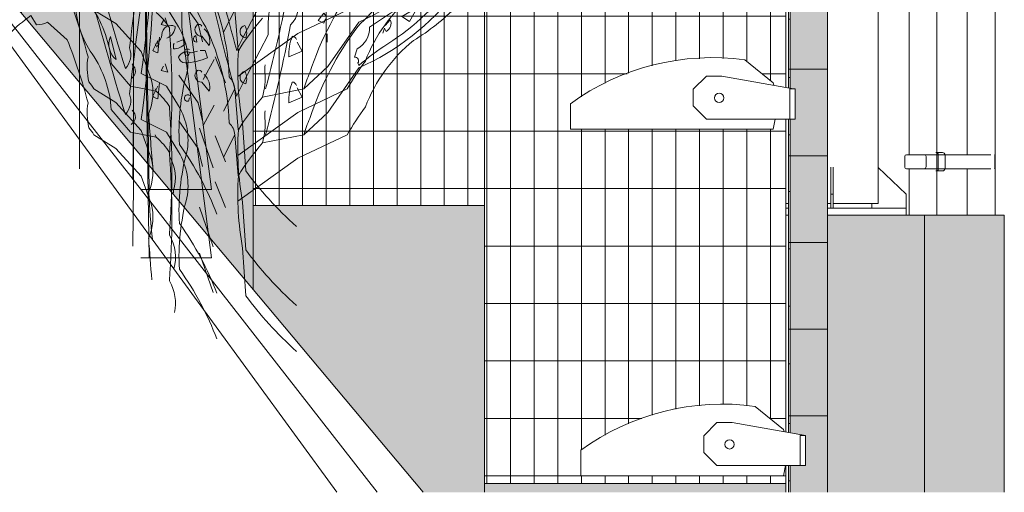
# Model space of a CAD drawing. Units: metres. Extents: x -436 to -102, y 612 to 631.
# Drawn here: x -112 to -109, y 614 to 615 of the extents above; entities that cross this region are included whole.
import ezdxf

# ---------------------------------------------------------------- set-up
doc = ezdxf.new("R2010")
doc.units = ezdxf.units.M
for name, color, linetype, lineweight in [('03_01 PROJECTION-BUILDINGS', 7, 'Continuous', 18), ('07_08 HATCH-WALLS', 7, 'Continuous', 18), ('30 COLUMNS', 7, 'Continuous', 18), ('C-TOPO', 7, 'Continuous', 18), ('E-LITE-EQPM', 7, 'Continuous', 18), ('G-IMPT', 7, 'Continuous', 18), ('S-FSTN', 7, 'Continuous', 18)]:
    doc.layers.add(name, color=color, linetype=linetype, lineweight=lineweight)

# ---------------------------------------------------------------- blocks, each defined once
blk = doc.blocks.new('AL_MEP_LigFxt_Ext_Light-Projector-A - RE-3000K-12W-23093127-ARC_ELEV_B2 N1')
at = {"layer": 'E-LITE-EQPM', "color": 8, "true_color": 0x808080}
for p, q in [((184.2387, 614.4602), (184.1778, 614.5099)), ((184.0946, 614.4748), (184.0664, 614.4465)), ((184.128, 614.4748), (184.0946, 614.4748)), ((184.286, 614.4469), (184.128, 614.4748)), ((184.24, 614.4551), (184.2387, 614.4602)), ((184.0664, 614.4465), (184.0664, 614.4103)), ((184.2747, 614.382), (184.2747, 614.4471)), ((184.2747, 614.4471), (184.286, 614.4471)), ((184.286, 614.4471), (184.286, 614.382)), ((184.286, 614.382), (184.286, 614.4469)), ((183.801, 614.4152), (183.801, 614.3602)), ((184.0664, 614.4103), (184.0946, 614.382)), ((184.0946, 614.382), (184.286, 614.382)), ((184.2387, 614.3602), (184.2433, 614.382)), ((184.286, 614.382), (184.2747, 614.382)), ((183.801, 614.3602), (184.2387, 614.3602))]:
    blk.add_line(p, q, dxfattribs=at)
for centre, radius, start, end in [((184.1073, 613.9935), 0.5212, 82.2212, 125.9925), ((184.1222, 614.4278), 0.01, 90, 270), ((184.1222, 614.4278), 0.01, 270, 90)]:
    blk.add_arc(centre, radius, start, end, dxfattribs=at)
blk = doc.blocks.new('12011-SUNRISE-MEP_rvt-2-ARC_ELEV_B2 N1')
at = {"color": 8, "lineweight": 18, "true_color": 0x808080}
for p in [(0, 0), (0.0224, -0.7479)]:
    blk.add_blockref('AL_MEP_LigFxt_Ext_Light-Projector-A - RE-3000K-12W-23093127-ARC_ELEV_B2 N1', p, dxfattribs=at)
blk = doc.blocks.new('12011-SUNRISE-STR-PARK_rvt-2-ARC_ELEV_B2 N1')
at = {"layer": '07_08 HATCH-WALLS', "lineweight": 5, "true_color": 0xfdf7e1}
for points in [[(184.5658, 613.5765), (184.5658, 614.175), (184.3558, 614.175), (184.3558, 613.5765), (184.4909, 613.5765)], [(184.7379, 613.5765), (184.7379, 614.175), (184.5658, 614.175), (184.5658, 613.5765)]]:
    blk.add_hatch(color=7, dxfattribs=at).paths.add_polyline_path(points, flags=0)
at = {"layer": '03_01 PROJECTION-BUILDINGS'}
for p, q in [((184.3558, 614.175), (184.5658, 614.175)), ((184.7379, 614.175), (184.5658, 614.175)), ((184.5658, 614.175), (184.5658, 613.5765)), ((184.7379, 613.5765), (184.7379, 614.175))]:
    blk.add_line(p, q, dxfattribs=at)
blk = doc.blocks.new('Railing - 2500 x 2400-19291469-ARC_ELEV_B2 N1')
at = {"layer": '03_01 PROJECTION-BUILDINGS'}
h = blk.add_hatch(dxfattribs=at)
h.set_pattern_fill('FP_43', color=256, style=0, pattern_type=2)
h.set_pattern_definition([(0, (184.885, 611.87), (0, 0.124), []), (90, (184.885, 611.87), (-0.051, 3e-18), [])])
h.paths.add_polyline_path([(184.2718, 614.6765), (184.2758, 614.6765), (184.2758, 614.8635), (184.2718, 614.8635)], flags=0)
at = {"layer": '03_01 PROJECTION-BUILDINGS', "true_color": 0xc0c0c0}
blk.add_hatch(color=9, dxfattribs=at).paths.add_polyline_path([(184.3558, 614.6765), (184.3558, 614.8635), (184.2758, 614.8635), (184.2758, 614.6765), (184.3187, 614.6765)], flags=0)
at = {"layer": '03_01 PROJECTION-BUILDINGS'}
for p, q in [((184.2718, 614.6765), (184.2718, 614.8635)), ((184.2758, 614.8635), (184.2718, 614.8635)), ((184.2758, 614.8635), (184.2758, 614.6765)), ((184.3558, 614.8635), (184.2758, 614.8635)), ((184.3558, 614.8635), (184.3558, 614.6765))]:
    blk.add_line(p, q, dxfattribs=at)
blk = doc.blocks.new('Railing - 2500 x 2400-V123-ARC_ELEV_B2 N1')
at = {"layer": '03_01 PROJECTION-BUILDINGS'}
h = blk.add_hatch(dxfattribs=at)
h.set_pattern_fill('FP_44', color=256, style=0, pattern_type=2)
h.set_pattern_definition([(0, (184.885, 611.496), (0, 0.124), []), (90, (184.885, 611.496), (-0.051, 3e-18), [])])
h.paths.add_polyline_path([(184.2758, 614.3025), (184.2758, 614.382), (184.2718, 614.382), (184.2719, 614.3025), (184.2747, 614.3025)], flags=0)
h.paths.add_polyline_path([(184.2758, 614.4487), (184.2758, 614.4895), (184.2718, 614.4895), (184.2719, 614.4494)], flags=0)
at = {"layer": '03_01 PROJECTION-BUILDINGS', "true_color": 0xc0c0c0}
blk.add_hatch(color=9, dxfattribs=at).paths.add_polyline_path([(184.2758, 614.3025), (184.3558, 614.3025), (184.3558, 614.4895), (184.2758, 614.4895), (184.2758, 614.4487), (184.286, 614.4469), (184.286, 614.382), (184.2758, 614.382)], flags=0)
at = {"layer": '03_01 PROJECTION-BUILDINGS'}
for p, q in [((184.2718, 614.4494), (184.2718, 614.4895)), ((184.2758, 614.4895), (184.2718, 614.4895)), ((184.2758, 614.4895), (184.2758, 614.4487)), ((184.3558, 614.4895), (184.2758, 614.4895)), ((184.3558, 614.4895), (184.3558, 614.3025)), ((184.2718, 614.3025), (184.2718, 614.382)), ((184.2758, 614.382), (184.2758, 614.3025))]:
    blk.add_line(p, q, dxfattribs=at)
blk = doc.blocks.new('Railing - 2500 x 2400-V124-ARC_ELEV_B2 N1')
at = {"layer": '03_01 PROJECTION-BUILDINGS'}
h = blk.add_hatch(dxfattribs=at)
h.set_pattern_fill('FP_45', color=256, style=0, pattern_type=2)
h.set_pattern_definition([(0, (184.885, 610.749), (0, 0.124), []), (90, (184.885, 610.749), (-0.051, 3e-18), [])])
h.paths.add_polyline_path([(184.2758, 613.5765), (184.2758, 613.6341), (184.2718, 613.6341), (184.2718, 613.5765)], flags=0)
h.paths.add_polyline_path([(184.2758, 613.7047), (184.2758, 613.7416), (184.2718, 613.7416), (184.2718, 613.7055)], flags=0)
at = {"layer": '03_01 PROJECTION-BUILDINGS', "true_color": 0xc0c0c0}
blk.add_hatch(color=9, dxfattribs=at).paths.add_polyline_path([(184.2937, 613.5765), (184.3558, 613.5765), (184.3558, 613.7416), (184.2758, 613.7416), (184.2758, 613.7047), (184.3084, 613.699), (184.3084, 613.6341), (184.2758, 613.6341), (184.2758, 613.5765)], flags=0)
at = {"layer": '03_01 PROJECTION-BUILDINGS'}
for p, q in [((184.2718, 613.7055), (184.2718, 613.7416)), ((184.2758, 613.7416), (184.2718, 613.7416)), ((184.2758, 613.7416), (184.2758, 613.7047)), ((184.3558, 613.7416), (184.2758, 613.7416)), ((184.3558, 613.7416), (184.3558, 613.5765)), ((184.2718, 613.5765), (184.2718, 613.6341)), ((184.2758, 613.6341), (184.2758, 613.5765))]:
    blk.add_line(p, q, dxfattribs=at)
blk = doc.blocks.new('Railing - Railing-18983217-ARC_ELEV_B2 N1')
for name, p in [('Railing - 2500 x 2400-19291469-ARC_ELEV_B2 N1', (0, -0.187)), ('Railing - 2500 x 2400-V123-ARC_ELEV_B2 N1', (0, 0)), ('Railing - 2500 x 2400-19291469-ARC_ELEV_B2 N1', (0, -0.5609)), ('Railing - 2500 x 2400-19291469-ARC_ELEV_B2 N1', (0, -0.7479)), ('Railing - 2500 x 2400-19291469-ARC_ELEV_B2 N1', (0, -0.9349)), ('Railing - 2500 x 2400-V124-ARC_ELEV_B2 N1', (0, 0))]:
    blk.add_blockref(name, p)
blk = doc.blocks.new('AL_Plant_Polyalthia Longifolia - PL21-E_dwg-V165-ARC_ELEV_B2 N1')
at = {"layer": 'G-IMPT', "color": 9, "true_color": 0xd7d7b0, "flags": 128}
for points in [[(182.8539, 615.2406), (182.8578, 614.7966), (182.8578, 614.3873), (182.8558, 614.2523)], [(182.8733, 614.23), (182.8911, 614.23), (182.8836, 614.7282), (182.8836, 615.2406)]]:
    blk.add_lwpolyline(points, dxfattribs=at)
blk = doc.blocks.new('AL_Plant_Polyalthia Longifolia - PL21-E_dwg-V166-ARC_ELEV_B2 N1')
at = {"layer": 'G-IMPT', "color": 9, "true_color": 0xd7d7b0, "flags": 128}
for points in [[(182.7071, 615.2406), (182.7412, 614.7966), (182.7412, 614.3991)], [(182.8733, 614.23), (183.0257, 614.23), (182.9616, 614.7282), (182.9616, 615.2406)]]:
    blk.add_lwpolyline(points, dxfattribs=at)
blk = doc.blocks.new('AL_Plant_Polyalthia Longifolia - Polyalthia Longifolia-V167-ARC_ELEV_B2 N1')
for name in ['AL_Plant_Polyalthia Longifolia - PL21-E_dwg-V166-ARC_ELEV_B2 N1', 'AL_Plant_Polyalthia Longifolia - PL21-E_dwg-V165-ARC_ELEV_B2 N1']:
    blk.add_blockref(name, (0, 0))
blk = doc.blocks.new('AL_Plant_Polyalthia Longifolia - PL21-E_dwg-V168-ARC_ELEV_B2 N1')
at = {"layer": 'G-IMPT', "color": 9, "true_color": 0xd7d7b0, "flags": 128}
for points in [[(182.8539, 615.093), (182.8578, 614.649), (182.8578, 614.2397), (182.8559, 614.1077)], [(182.8732, 614.0824), (182.8911, 614.0824), (182.8836, 614.5806), (182.8836, 615.093)]]:
    blk.add_lwpolyline(points, dxfattribs=at)
blk = doc.blocks.new('AL_Plant_Polyalthia Longifolia - PL21-E_dwg-V169-ARC_ELEV_B2 N1')
at = {"layer": 'G-IMPT', "color": 9, "true_color": 0xd7d7b0, "flags": 128}
for points in [[(182.7071, 615.093), (182.7412, 614.649), (182.7412, 614.2749)], [(182.8732, 614.0824), (183.0257, 614.0824), (182.9616, 614.5806), (182.9616, 615.093)]]:
    blk.add_lwpolyline(points, dxfattribs=at)
blk = doc.blocks.new('AL_Plant_Polyalthia Longifolia - Polyalthia Longifolia-V170-ARC_ELEV_B2 N1')
for name in ['AL_Plant_Polyalthia Longifolia - PL21-E_dwg-V169-ARC_ELEV_B2 N1', 'AL_Plant_Polyalthia Longifolia - PL21-E_dwg-V168-ARC_ELEV_B2 N1']:
    blk.add_blockref(name, (0, 0))
blk = doc.blocks.new('AL_Plant_Mussaenda Philippica - PL31-E_dwg-V181-ARC_ELEV_B2 N1')
at = {"layer": 'G-IMPT', "color": 9, "true_color": 0xd7d7b0}
for p, q in [((182.8993, 614.5304), (182.91, 614.5519)), ((182.9136, 614.5591), (182.91, 614.525)), ((183.005, 614.5609), (183.0212, 614.5412)), ((183.0947, 614.5591), (183.0803, 614.5304)), ((182.9764, 614.5196), (182.9782, 614.5268)), ((183.0317, 614.5107), (183.0078, 614.4673)), ((182.9043, 614.4471), (182.9064, 614.442)), ((183.0561, 614.2901), (183.0342, 614.3458)), ((183.0003, 614.1917), (183.0298, 614.1065)), ((183.0929, 614.2027), (183.1001, 614.0996))]:
    blk.add_line(p, q, dxfattribs=at)
at = {"layer": 'G-IMPT', "color": 9, "true_color": 0xd7d7b0, "flags": 128}
for points in [[(183.1485, 614.6631), (183.0947, 614.5591), (183.1001, 614.5573)], [(182.9262, 614.6003), (182.9315, 614.5824), (182.9172, 614.586), (182.9226, 614.5949)], [(183.3439, 614.5914), (183.2775, 614.4953), (183.2255, 614.4471), (183.1359, 614.4295)], [(183.1933, 614.5161), (183.222, 614.5286), (183.2112, 614.5483)], [(182.8096, 614.5017), (182.8512, 614.453), (182.9064, 614.442)], [(182.8742, 614.4802), (182.929, 614.453), (182.9548, 614.4107)], [(182.9557, 614.4771), (182.997, 614.4174), (183.0067, 614.3784)], [(182.8957, 614.2977), (182.8739, 614.3576), (182.8191, 614.4178), (182.7722, 614.4471)], [(183.0839, 614.3587), (183.0767, 614.4471), (183.0517, 614.3991)], [(183.3188, 614.4471), (183.2127, 614.3965), (183.0829, 614.3037)]]:
    blk.add_lwpolyline(points, dxfattribs=at)
at = {"layer": 'G-IMPT', "color": 9, "true_color": 0xd7d7b0}
for centre, radius, start, end in [((191.6419, 613.4988), 8.8538, 171.06042, 173.27399), ((180.1645, 614.8756), 2.7384, 351.6985, 359.8676), ((189.2309, 616.475), 6.6917, 194.73994, 197.24723), ((186.9551, 615.621), 4.0253, 192.3525, 195.72), ((183.1288, 615.0808), 0.5346, 293.7274, 322.6303), ((182.5315, 614.4525), 0.5331, 2.2033, 25.1648), ((179.6826, 615.3605), 3.5787, 345.2122, 349.1121), ((183.897, 614.2644), 0.6939, 143.1006, 161.7233), ((181.5012, 614.1777), 1.303, 15.0532, 21.3638), ((183.6766, 614.3857), 0.3407, 128.9891, 159.1267), ((182.5688, 614.4862), 0.2413, 3.6922, 34.2008), ((183.0042, 614.5747), 0.0139, 125.9678, 273.3399), ((182.9988, 614.5797), 0.00683, 23.1999, 113.1972), ((182.9859, 614.5501), 0.0364, 345.7362, 47.6623), ((183.101, 614.571), 0.0135, 101.5243, 242.2155), ((183.0676, 614.5686), 0.0344, 340.7443, 26.8838), ((183.2948, 614.5228), 0.1018, 158.0252, 183.7943), ((183.2003, 614.5515), 0.00935, 13.4666, 89.2138), ((182.8072, 614.5208), 0.0444, 317.727, 19.6531), ((182.9145, 614.5474), 0.0229, 228.1806, 258.6893), ((182.9743, 614.5263), 0.00701, 56.5242, 287.2156), ((182.8901, 614.4935), 0.1326, 170.2034, 193.6149), ((183.9953, 614.0455), 0.7867, 144.078, 149.3052), ((183.5544, 614.3481), 0.3435, 157.0591, 163.2443), ((182.6852, 614.3955), 0.1012, 30.6737, 41.2833), ((183.0326, 614.4419), 0.0443, 6.7465, 44.5796)]:
    blk.add_arc(centre, radius, start, end, dxfattribs=at)
for centre, major_axis, start_param, end_param in [((182.7968, 614.4854), (0.0649, 0), 5.749928, 6.759315), ((182.6007, 614.4698), (0.5413, 0), 6.133578, 6.332876), ((183.3116, 614.4886), (0.1707, 0), 3.018235, 3.204656), ((182.6554, 614.3681), (0.2913, 0), 0.283798, 0.5325), ((184.3144, 614.173), (1.2852, 0), 2.731047, 2.848505), ((175.8022, 614.2704), (7.1383, 0), 6.244372, 6.321999), ((182.4364, 614.3372), (0.5389, 0), 6.186563, 6.559502), ((185.7719, 614.3192), (2.6891, 0), 3.112262, 3.228379), ((184.8616, 614.1844), (1.9058, 0), 3.008213, 3.170417), ((182.4522, 614.2685), (0.4473, 0), 6.079845, 6.414268), ((194.9999, 614.4081), (12.1152, 0), 3.172104, 3.188877), ((181.0632, 613.8227), (2.008, 0), 0.183994, 0.339433), ((182.597, 614.0844), (0.3512, 0), 6.137739, 6.557226), ((184.7967, 614.4133), (1.8089, 0), 3.495756, 3.641809)]:
    blk.add_ellipse(centre, major_axis=major_axis, ratio=0.5, start_param=start_param, end_param=end_param, dxfattribs=at)
blk = doc.blocks.new('AL_Plant_Mussaenda Philippica - Mussaenda Philippica-V182-ARC_ELEV_B2 N1')
blk.add_blockref('AL_Plant_Mussaenda Philippica - PL31-E_dwg-V181-ARC_ELEV_B2 N1', (0, 0))
blk = doc.blocks.new('AL_Plant_Mussaenda Philippica - PL31-E_dwg-V194-ARC_ELEV_B2 N1')
at = {"layer": 'G-IMPT', "color": 9, "true_color": 0xd7d7b0}
for p, q in [((183.0561, 614.4605), (183.0342, 614.5162)), ((183.0003, 614.3621), (183.0298, 614.2769)), ((183.0929, 614.3731), (183.1001, 614.27))]:
    blk.add_line(p, q, dxfattribs=at)
at = {"layer": 'G-IMPT', "color": 9, "true_color": 0xd7d7b0, "flags": 128}
for points in [[(182.8742, 614.6506), (182.929, 614.6234), (182.9548, 614.581)], [(182.9557, 614.6475), (182.997, 614.5878), (183.0067, 614.5488)], [(182.8957, 614.4681), (182.8739, 614.528), (182.8191, 614.5882), (182.7722, 614.6175)], [(183.0839, 614.5291), (183.0767, 614.6175), (183.0517, 614.5695)], [(183.3188, 614.6175), (183.2127, 614.5669), (183.0829, 614.4741)]]:
    blk.add_lwpolyline(points, dxfattribs=at)
at = {"layer": 'G-IMPT', "color": 9, "true_color": 0xd7d7b0}
for centre, major_axis, start_param, end_param in [((182.6554, 614.5385), (0.2913, 0), 0.283798, 0.5325), ((184.3144, 614.3434), (1.2852, 0), 2.731047, 2.848505), ((175.8022, 614.4408), (7.1383, 0), 6.244372, 6.321999), ((182.4364, 614.5075), (0.5389, 0), 6.186563, 6.559502), ((185.7719, 614.4896), (2.6891, 0), 3.112262, 3.228379), ((184.8616, 614.3548), (1.9058, 0), 3.008213, 3.170417), ((182.4522, 614.4389), (0.4473, 0), 6.079845, 6.414268), ((194.9999, 614.5785), (12.1152, 0), 3.172104, 3.19231), ((181.0632, 613.9931), (2.008, 0), 0.183994, 0.339433), ((182.597, 614.2547), (0.3512, 0), 6.129481, 6.557226), ((184.7967, 614.5837), (1.8089, 0), 3.495756, 3.641809), ((181.3853, 614.2809), (1.5624, 0), 6.206241, 6.2152)]:
    blk.add_ellipse(centre, major_axis=major_axis, ratio=0.5, start_param=start_param, end_param=end_param, dxfattribs=at)
blk = doc.blocks.new('AL_Plant_Mussaenda Philippica - Mussaenda Philippica-V195-ARC_ELEV_B2 N1')
blk.add_blockref('AL_Plant_Mussaenda Philippica - PL31-E_dwg-V194-ARC_ELEV_B2 N1', (0, 0))
blk = doc.blocks.new('AL_Plant_Mussaenda Philippica - PL31-E_dwg-V199-ARC_ELEV_B2 N1')
at = {"layer": 'G-IMPT', "color": 9, "true_color": 0xd7d7b0}
for p, q in [((182.6483, 614.5857), (182.6357, 614.6054)), ((182.7146, 614.5534), (182.6716, 614.591)), ((183.412, 614.5964), (183.4013, 614.5839)), ((183.2758, 614.5659), (183.2758, 614.548)), ((182.8204, 614.5104), (182.8078, 614.5606)), ((182.9513, 614.548), (182.9638, 614.5534)), ((182.9925, 614.5624), (182.9943, 614.548)), ((182.9817, 614.5247), (182.9961, 614.5283)), ((183.3403, 614.5337), (183.3349, 614.5157)), ((183.3421, 614.5032), (183.3439, 614.4978)), ((182.9136, 614.4602), (182.91, 614.4261)), ((183.005, 614.462), (183.0212, 614.4422)), ((183.0947, 614.4602), (183.0803, 614.4315)), ((182.8993, 614.4315), (182.91, 614.453)), ((182.9764, 614.4207), (182.9782, 614.4279)), ((183.0317, 614.4118), (183.0078, 614.3684)), ((182.9043, 614.3482), (182.9064, 614.3431)), ((183.0561, 614.1912), (183.0342, 614.2469)), ((183.0929, 614.1038), (183.1001, 614.0007)), ((183.0003, 614.0928), (183.0298, 614.0076))]:
    blk.add_line(p, q, dxfattribs=at)
at = {"layer": 'G-IMPT', "color": 9, "true_color": 0xd7d7b0, "flags": 128}
for points in [[(183.274, 614.6036), (183.2686, 614.6108), (183.256, 614.5946), (183.2686, 614.5892), (183.2722, 614.5982)], [(183.4712, 614.6233), (183.4371, 614.6036), (183.4533, 614.5928), (183.4658, 614.6143)], [(183.3959, 614.5677), (183.3995, 614.5785), (183.4031, 614.5713)], [(182.9082, 614.548), (182.9118, 614.5444), (182.9082, 614.5373), (182.9046, 614.5444)], [(182.9441, 614.5337), (182.9441, 614.5444), (182.9459, 614.5444)], [(183.1485, 614.5641), (183.0947, 614.4602), (183.1001, 614.4584)], [(183.0015, 614.5301), (183.0122, 614.5301), (183.0176, 614.514)], [(182.9262, 614.5014), (182.9315, 614.4835), (182.9172, 614.4871), (182.9226, 614.496)], [(183.3439, 614.4924), (183.2775, 614.3964), (183.2255, 614.3482), (183.1359, 614.3306)], [(183.1933, 614.4171), (183.222, 614.4297), (183.2112, 614.4494)], [(182.8096, 614.4028), (182.8512, 614.3541), (182.9064, 614.3431)], [(182.8742, 614.3813), (182.929, 614.3541), (182.9548, 614.3117)], [(182.9557, 614.3782), (182.997, 614.3185), (183.0067, 614.2795)], [(182.8957, 614.1988), (182.8739, 614.2587), (182.8191, 614.3189), (182.7722, 614.3482)], [(183.0839, 614.2598), (183.0767, 614.3482), (183.0517, 614.3002)], [(183.3188, 614.3482), (183.2127, 614.2976), (183.0829, 614.2048)]]:
    blk.add_lwpolyline(points, dxfattribs=at)
at = {"layer": 'G-IMPT', "color": 9, "true_color": 0xd7d7b0}
for centre, radius, start, end in [((191.6419, 613.3999), 8.8538, 171.06042, 173.27399), ((180.1645, 614.7767), 2.7384, 351.6985, 359.8676), ((183.4059, 614.5781), 0.2578, 151.6821, 183.1007), ((189.2309, 616.3761), 6.6917, 194.73994, 197.24723), ((181.2486, 616.6768), 2.9615, 314.9842, 317.9041), ((183.1094, 615.0098), 0.5521, 302.565, 323.8774), ((183.2394, 614.726), 0.2684, 193.2277, 212.8749), ((186.9551, 615.5221), 4.0253, 192.3525, 195.72), ((183.1288, 614.9819), 0.5346, 293.7274, 322.6303), ((182.9249, 614.6348), 0.1924, 180.75, 215.5554), ((183.16, 614.6243), 0.0534, 313.7007, 26.8441), ((183.7559, 614.0438), 0.6625, 120.543, 125.9205), ((183.2006, 614.9792), 0.5013, 301.4536, 315.0552), ((182.8716, 614.2794), 0.4024, 125.8846, 134.5881), ((182.6497, 614.6329), 0.0472, 268.3195, 297.6697), ((183.395, 614.5884), 0.0188, 295.3475, 25.3448), ((182.9387, 614.5645), 0.0197, 62.9703, 181.0405), ((182.9205, 614.5826), 0.0272, 289.9551, 358.9695), ((182.5315, 614.3536), 0.5331, 2.2033, 25.1648), ((179.6826, 615.2616), 3.5787, 345.2122, 349.1121), ((183.897, 614.1655), 0.6939, 143.1006, 161.7233), ((183.3177, 614.5778), 0.0495, 297.1143, 2.9225), ((181.5012, 614.0787), 1.303, 15.0532, 21.3638), ((182.8471, 614.5437), 0.0427, 156.7708, 231.3017), ((182.902, 614.5639), 0.017, 291.6162, 1.0036), ((182.9437, 614.5693), 0.0356, 270.6564, 315.7408), ((182.9575, 614.5435), 0.0117, 4.4003, 57.5272), ((182.9944, 614.5553), 0.0073, 105.2552, 268.9948), ((183.7389, 614.0316), 0.6111, 122.9399, 130.2742), ((183.6766, 614.2868), 0.3407, 128.9891, 159.1267), ((182.9724, 614.508), 0.0192, 60.7089, 156.161), ((182.5688, 614.3873), 0.2413, 3.6922, 34.2008), ((182.9703, 614.5189), 0.0157, 191.58, 266.0482), ((182.9593, 614.6619), 0.159, 273.5563, 291.5014), ((183.3354, 614.5077), 0.00808, 326.3105, 93.1792), ((183.0042, 614.4758), 0.0139, 125.9678, 273.3399), ((182.9988, 614.4808), 0.00683, 23.1999, 113.1972), ((183.101, 614.4721), 0.0135, 101.5243, 242.2155), ((183.0676, 614.4697), 0.0344, 340.7443, 26.8838), ((182.9859, 614.4512), 0.0364, 345.7362, 47.6623), ((183.2948, 614.4239), 0.1018, 158.0252, 183.7943), ((183.2003, 614.4526), 0.00935, 13.4666, 89.2138), ((182.8901, 614.3946), 0.1326, 170.2034, 193.6149), ((182.8072, 614.4219), 0.0444, 317.727, 19.6531), ((182.9145, 614.4485), 0.0229, 228.1806, 258.6893), ((182.9743, 614.4274), 0.00701, 56.5242, 287.2156), ((183.9953, 613.9466), 0.7867, 144.078, 149.3052), ((183.5544, 614.2492), 0.3435, 157.0591, 163.2443), ((182.6852, 614.2966), 0.1012, 30.6737, 41.2833), ((183.0326, 614.343), 0.0443, 6.7465, 44.5796)]:
    blk.add_arc(centre, radius, start, end, dxfattribs=at)
for centre, major_axis, start_param, end_param in [((182.7968, 614.3865), (0.0649, 0), 5.749928, 6.759315), ((183.3116, 614.3897), (0.1707, 0), 3.018235, 3.204656), ((182.6007, 614.3709), (0.5413, 0), 6.133578, 6.332876), ((182.6554, 614.2692), (0.2913, 0), 0.283798, 0.5325), ((182.4364, 614.2382), (0.5389, 0), 6.186563, 6.559502), ((184.3144, 614.0741), (1.2852, 0), 2.731047, 2.848505), ((175.8022, 614.1715), (7.1383, 0), 6.244372, 6.321999), ((185.7719, 614.2203), (2.6891, 0), 3.112262, 3.228379), ((184.8616, 614.0855), (1.9058, 0), 3.008213, 3.170417), ((182.4522, 614.1696), (0.4473, 0), 6.079845, 6.414268), ((194.9999, 614.3092), (12.1152, 0), 3.172104, 3.186817), ((181.0632, 613.7238), (2.008, 0), 0.183994, 0.339433), ((182.597, 613.9854), (0.3512, 0), 6.165192, 6.557226), ((184.7967, 614.3144), (1.8089, 0), 3.495756, 3.641809)]:
    blk.add_ellipse(centre, major_axis=major_axis, ratio=0.5, start_param=start_param, end_param=end_param, dxfattribs=at)
blk = doc.blocks.new('AL_Plant_Mussaenda Philippica - Mussaenda Philippica-V200-ARC_ELEV_B2 N1')
blk.add_blockref('AL_Plant_Mussaenda Philippica - PL31-E_dwg-V199-ARC_ELEV_B2 N1', (0, 0))
blk = doc.blocks.new('Railing - Railing-22272292-ARC_ELEV_B2 N1')
at = {"layer": '03_01 PROJECTION-BUILDINGS', "true_color": 0xbebdba}
blk.add_hatch(color=9, dxfattribs=at).paths.add_polyline_path([(184.104, 613.5765), (184.2658, 613.5765), (184.2658, 613.5954), (183.6158, 613.5954), (183.6158, 613.5765), (184.0325, 613.5765)], flags=0)
at = {"layer": '03_01 PROJECTION-BUILDINGS'}
for p, q in [((183.6158, 613.5765), (183.6158, 613.5954)), ((183.6158, 613.5954), (184.2658, 613.5954)), ((184.2658, 613.5954), (184.2658, 613.5765))]:
    blk.add_line(p, q, dxfattribs=at)
blk = doc.blocks.new('Top Rail Type - Top Rail_Internal_-22272331-ARC_ELEV_B2 N1')
at = {"layer": '03_01 PROJECTION-BUILDINGS'}
h = blk.add_hatch(dxfattribs=at)
h.set_pattern_fill('FP_52', color=256, style=0, pattern_type=2)
h.set_pattern_definition([(0, (0.029, 612), (0, 0.124), []), (90, (0.029, 612), (-0.051, 3e-18), [])])
h.paths.add_polyline_path([(183.6158, 613.5954), (184.2658, 613.5954), (184.2656, 613.6341), (184.2611, 613.6122), (183.8234, 613.6122), (183.8234, 613.6672), (183.8911, 613.7089), (183.9644, 613.7398), (184.0416, 613.7592), (184.1208, 613.7667), (184.2002, 613.7619), (184.2611, 613.7122), (184.2624, 613.7071), (184.2658, 613.7065), (184.2658, 614.382), (184.2433, 614.382), (184.2387, 614.3602), (183.801, 614.3602), (183.801, 614.4152), (183.8687, 614.4569), (183.942, 614.4878), (184.0192, 614.5072), (184.104, 614.5143), (184.1778, 614.5099), (184.2387, 614.4602), (184.24, 614.4551), (184.2658, 614.4505), (184.2651, 615.0502), (184.2435, 615.0491), (184.2199, 615.0676), (184.196, 615.0818), (184.1854, 615.0628), (184.1648, 615.0341), (184.1303, 615.0209), (184.0984, 615.0245), (184.1523, 615.0802), (184.1511, 615.0889), (184.0849, 615.0848), (184.0428, 615.1091), (184.0399, 615.1307), (184.0984, 615.1244), (184.0996, 615.1246), (184.1163, 615.1419), (184.0849, 615.1753), (184.0807, 615.1862), (184.0428, 615.2081), (184.0399, 615.2296), (184.0658, 615.2265), (184.0615, 615.2611), (184.069, 615.2709), (184.088, 615.2603), (184.1207, 615.2273), (184.1279, 615.2285), (184.0849, 615.2742), (184.0662, 615.3224), (184.0615, 615.36), (184.0655, 615.3653), (184.0521, 615.3731), (184.0428, 615.37), (184.0039, 615.3744), (184.0712, 615.4446), (184.0697, 615.4549), (183.9881, 615.4491), (183.9344, 615.4802), (183.9307, 615.5072), (184.0009, 615.4988), (184.0342, 615.5046), (184.0381, 615.5087), (184.0002, 615.5489), (183.987, 615.5487), (183.9344, 615.5791), (183.9307, 615.6061), (183.9722, 615.6011), (183.9636, 615.6231), (183.9578, 615.6702), (183.9671, 615.6824), (183.9823, 615.674), (183.9636, 615.722), (183.9622, 615.7335), (183.9344, 615.7495), (183.9307, 615.7765), (183.9607, 615.7729), (183.9671, 615.7814), (183.9883, 615.7696), (184.0012, 615.7681), (184.0408, 615.7751), (184.0217, 615.7954), (183.6957, 615.7954), (183.7043, 615.7805), (183.7061, 615.7551), (183.7603, 615.7411), (183.752, 615.7084), (183.7318, 615.6861), (183.6894, 615.6802), (183.6865, 615.6708), (183.6919, 615.6599), (183.7603, 615.6421), (183.752, 615.6095), (183.7318, 615.5872), (183.6919, 615.5819), (183.6626, 615.5741), (183.6616, 615.5719), (183.6684, 615.548), (183.6756, 615.5044), (183.6568, 615.4622), (183.6254, 615.4372), (183.6237, 615.534), (183.6158, 615.54), (183.6158, 614.0601)], flags=0)
h.paths.add_polyline_path([(184.2658, 615.1064), (184.2651, 615.1221), (184.2622, 615.1126), (184.2651, 615.1076)], flags=0)
h.paths.add_polyline_path([(184.2658, 615.2053), (184.2651, 615.221), (184.2622, 615.2115), (184.2651, 615.2065)], flags=0)
h.paths.add_polyline_path([(184.2549, 615.2636), (184.2658, 615.2698), (184.2658, 615.3195), (184.2464, 615.3184), (184.2451, 615.271), (184.2475, 615.2691)], flags=0)
h.paths.add_polyline_path([(184.1645, 615.2819), (184.1648, 615.2871), (184.1658, 615.3048), (184.1645, 615.3033), (184.1492, 615.2974), (184.1645, 615.2819)], flags=0)
h.paths.add_polyline_path([(184.1253, 615.3216), (184.1523, 615.3495), (184.1511, 615.3582), (184.0936, 615.3536), (184.1233, 615.3235)], flags=0)
h.paths.add_polyline_path([(184.2658, 615.3757), (184.2651, 615.3914), (184.2622, 615.3819), (184.2644, 615.3782)], flags=0)
h.paths.add_polyline_path([(184.096, 615.3933), (184.1279, 615.3989), (184.1097, 615.4182), (184.0922, 615.3937)], flags=0)
h.paths.add_polyline_path([(184.2549, 615.4339), (184.2658, 615.4402), (184.2658, 615.5249), (184.2417, 615.5121), (184.2467, 615.5007), (184.2451, 615.4414), (184.2467, 615.4402)], flags=0)
h.paths.add_polyline_path([(184.2212, 615.5621), (184.2544, 615.5812), (184.2658, 615.5953), (184.2658, 615.6238), (184.2123, 615.5953), (184.2086, 615.5835), (184.2207, 615.5629)], flags=0)
h.paths.add_polyline_path([(184.1996, 615.6485), (184.2544, 615.6801), (184.2658, 615.6942), (184.2658, 615.7942), (184.2123, 615.7657), (184.2086, 615.7539), (184.2438, 615.6929), (184.2153, 615.676), (184.1877, 615.6745), (184.1873, 615.6578), (184.1892, 615.6563)], flags=0)
h.paths.add_polyline_path([(184.0583, 615.7), (184.0712, 615.7134), (184.0697, 615.7242), (184.0367, 615.7218), (184.046, 615.7124)], flags=0)
for p, q in [((183.6158, 614.1954), (183.6158, 615.54)), ((184.2658, 615.0502), (184.2658, 614.4505)), ((184.2658, 614.382), (184.2658, 613.7065)), ((184.2658, 613.6341), (184.2658, 613.5954))]:
    blk.add_line(p, q, dxfattribs=at)
blk = doc.blocks.new('Railing - Railing-22272444-ARC_ELEV_B2 N1')
at = {"layer": '03_01 PROJECTION-BUILDINGS', "true_color": 0xbebdba}
blk.add_hatch(color=9, dxfattribs=at).paths.add_polyline_path([(183.4831, 613.5765), (183.6158, 613.5765), (183.6158, 614.1954), (183.1158, 614.1954), (183.1158, 614.0145), (183.4672, 613.5954)], flags=0)
at = {"layer": '03_01 PROJECTION-BUILDINGS'}
for p, q in [((183.1158, 614.0145), (183.1158, 614.1954)), ((183.1158, 614.1954), (183.6158, 614.1954)), ((183.6158, 614.1954), (183.6158, 613.5765))]:
    blk.add_line(p, q, dxfattribs=at)
blk = doc.blocks.new('Top Rail Type - Top Rail_Internal_-22272447-ARC_ELEV_B2 N1')
at = {"layer": '03_01 PROJECTION-BUILDINGS'}
h = blk.add_hatch(dxfattribs=at)
h.set_pattern_fill('FP_53', color=256, style=0, pattern_type=2)
h.set_pattern_definition([(0, (-0.471, 612), (0, 0.124), []), (90, (-0.471, 612), (-0.051, 3e-18), [])])
h.paths.add_polyline_path([(183.1158, 614.1954), (183.6158, 614.1954), (183.6151, 615.5406), (183.5614, 615.4789), (183.5014, 615.4629), (183.4798, 615.4793), (183.5353, 615.523), (183.5582, 615.5562), (183.4798, 615.5587), (183.421, 615.5845), (183.3836, 615.6137), (183.3815, 615.629), (183.4077, 615.6364), (183.5431, 615.6364), (183.5256, 615.6561), (183.4801, 615.6574), (183.421, 615.6835), (183.3836, 615.7126), (183.3815, 615.7279), (183.4077, 615.7353), (183.4902, 615.7353), (183.488, 615.7424), (183.4801, 615.7489), (183.4848, 615.7528), (183.4781, 615.7743), (183.5085, 615.7752), (183.4923, 615.8275), (183.4781, 615.8287), (183.421, 615.8538), (183.3836, 615.883), (183.3815, 615.8983), (183.4077, 615.9057), (183.5431, 615.9057), (183.509, 615.9439), (183.4781, 616.0436), (183.5129, 616.0445), (183.5736, 616.0204), (183.6158, 615.9758), (183.6158, 616.3954), (183.5807, 616.3946), (183.5882, 616.3871), (183.5767, 616.3441), (183.5521, 616.3174), (183.5046, 616.2921), (183.5016, 616.2826), (183.5204, 616.2507), (183.5382, 616.261), (183.5729, 616.3036), (183.5882, 616.2882), (183.5767, 616.2451), (183.5521, 616.2185), (183.5046, 616.1932), (183.5016, 616.1837), (183.5301, 616.1352), (183.5069, 616.1214), (183.4829, 616.1202), (183.4593, 616.1387), (183.4354, 616.1529), (183.4249, 616.1339), (183.4042, 616.1052), (183.3697, 616.092), (183.3378, 616.0956), (183.3917, 616.1513), (183.3905, 616.16), (183.3243, 616.1559), (183.2823, 616.1802), (183.2793, 616.2018), (183.3378, 616.1955), (183.339, 616.1957), (183.3557, 616.213), (183.3243, 616.2464), (183.3201, 616.2573), (183.2823, 616.2792), (183.2793, 616.3007), (183.3052, 616.2976), (183.3009, 616.3322), (183.3084, 616.342), (183.3274, 616.3314), (183.3601, 616.2984), (183.3673, 616.2996), (183.3243, 616.3453), (183.3054, 616.3954), (183.1158, 616.3954), (183.1158, 616.325), (183.1252, 616.3161), (183.1511, 616.2562), (183.1491, 616.1821), (183.1614, 616.1728), (183.2162, 616.2043), (183.2596, 616.2577), (183.2787, 616.2383), (183.2635, 616.1836), (183.2336, 616.1512), (183.174, 616.1192), (183.1705, 616.1078), (183.2061, 616.0471), (183.1771, 616.0299), (183.1496, 616.0284), (183.1491, 616.0117), (183.1614, 616.0024), (183.2162, 616.034), (183.2596, 616.0873), (183.2787, 616.0679), (183.2635, 616.0132), (183.2336, 615.9809), (183.174, 615.9488), (183.1705, 615.9374), (183.1831, 615.9159), (183.2162, 615.935), (183.2596, 615.9884), (183.2787, 615.969), (183.2635, 615.9143), (183.2336, 615.8819), (183.174, 615.8499), (183.1705, 615.8384), (183.2061, 615.7778), (183.1819, 615.7634), (183.1736, 615.7324), (183.149, 615.7058), (183.1158, 615.6881), (183.1158, 615.6416), (183.1271, 615.6225), (183.1158, 615.6158), (183.1158, 615.5668), (183.1351, 615.5779), (183.1698, 615.6205), (183.1851, 615.6051), (183.1736, 615.562), (183.149, 615.5354), (183.1158, 615.5177), (183.1158, 615.4712), (183.1173, 615.4687), (183.1351, 615.479), (183.1698, 615.5216), (183.1851, 615.5062), (183.1736, 615.4631), (183.149, 615.4365), (183.1158, 615.4188), (183.1158, 615.3723), (183.1271, 615.3532), (183.1158, 615.3465), (183.1158, 614.5437)], flags=0)
h.paths.add_polyline_path([(183.1158, 615.7372), (183.1351, 615.7483), (183.1451, 615.7606), (183.1158, 615.7832), (183.1158, 615.7378)], flags=0)
h.paths.add_polyline_path([(183.6158, 615.8055), (183.6151, 615.8099), (183.6134, 615.808), (183.6151, 615.8063)], flags=0)
h.paths.add_polyline_path([(183.4944, 616.3347), (183.5382, 616.3599), (183.5671, 616.3954), (183.5135, 616.3946), (183.5069, 616.3907), (183.4858, 616.3895), (183.4845, 616.3421), (183.4861, 616.3409)], flags=0)
h.paths.add_polyline_path([(183.404, 616.353), (183.4042, 616.3582), (183.4053, 616.3759), (183.404, 616.3744), (183.3886, 616.3685), (183.4039, 616.353)], flags=0)
h.paths.add_polyline_path([(183.3647, 616.3927), (183.3673, 616.3954), (183.3628, 616.3946)], flags=0)
blk.add_line((183.6158, 615.54), (183.6158, 614.1954), dxfattribs=at)
blk = doc.blocks.new('Railing - Railing-22272469-ARC_ELEV_B2 N1')
at = {"layer": '03_01 PROJECTION-BUILDINGS', "true_color": 0xbebdba}
blk.add_hatch(color=9, dxfattribs=at).paths.add_polyline_path([(183.1158, 614.0145), (183.1158, 614.7954), (182.6158, 614.7954), (182.6158, 614.6109), (182.6721, 614.5437)], flags=0)
at = {"layer": '03_01 PROJECTION-BUILDINGS'}
for p, q in [((182.6158, 614.6109), (182.6158, 614.7954)), ((182.6158, 614.7954), (183.1158, 614.7954)), ((183.1158, 614.7954), (183.1158, 614.0145))]:
    blk.add_line(p, q, dxfattribs=at)
blk = doc.blocks.new('Railing - Post Corner-22351857-ARC_ELEV_B2 N1')
at = {"layer": '03_01 PROJECTION-BUILDINGS'}
for p, q in [((184.7179, 615.21), (184.7179, 614.175)), ((184.6579, 614.3047), (184.6579, 615.1853)), ((184.6579, 614.175), (184.6579, 614.2753))]:
    blk.add_line(p, q, dxfattribs=at)
blk = doc.blocks.new('Railing - Post End-V237-ARC_ELEV_B2 N1')
at = {"layer": '03_01 PROJECTION-BUILDINGS'}
for p, q in [((184.7179, 615.22), (184.7179, 614.175)), ((184.6579, 614.3047), (184.6579, 615.1853)), ((184.7172, 614.304), (184.7172, 614.276)), ((184.6579, 614.175), (184.6579, 614.2753))]:
    blk.add_line(p, q, dxfattribs=at)
for centre, start, end in [((184.7112, 614.304), 0, 10.9906), ((184.7112, 614.276), 349.0094, 0)]:
    blk.add_arc(centre, 0.006, start, end, dxfattribs=at)
for points in [[(184.7171, 614.3053), (184.7172, 614.3049), (184.7172, 614.3044), (184.7172, 614.304)], [(184.7172, 614.276), (184.7172, 614.2756), (184.7172, 614.2751), (184.7171, 614.2747)]]:
    blk.add_open_spline(points, degree=3, dxfattribs=at)
blk = doc.blocks.new('Railing - Post Start-V238-ARC_ELEV_B2 N1')
at = {"layer": '03_01 PROJECTION-BUILDINGS'}
for p, q in [((184.5923, 615.22), (184.5923, 614.175)), ((184.5323, 614.305), (184.5323, 615.185)), ((184.59, 614.31), (184.5916, 614.31)), ((184.6044, 614.31), (184.5915, 614.31)), ((184.5916, 614.31), (184.6044, 614.31)), ((184.5952, 614.2778), (184.5952, 614.3022)), ((184.6099, 614.276), (184.6099, 614.304)), ((184.5323, 614.175), (184.5323, 614.275)), ((184.5916, 614.27), (184.59, 614.27)), ((184.5915, 614.27), (184.6044, 614.27)), ((184.6044, 614.27), (184.5916, 614.27))]:
    blk.add_line(p, q, dxfattribs=at)
at = {"layer": '03_01 PROJECTION-BUILDINGS', "flags": 128}
for points in [[(184.5952, 614.3022), (184.5953, 614.3031), (184.5953, 614.304)], [(184.5953, 614.276), (184.5953, 614.2769), (184.5952, 614.2778)]]:
    blk.add_lwpolyline(points, dxfattribs=at)
at = {"layer": '03_01 PROJECTION-BUILDINGS'}
for centre, start_param, end_param in [((184.6044, 614.304), 4.712389, 6.283185), ((184.6044, 614.276), 3.141593, 4.712389)]:
    blk.add_ellipse(centre, major_axis=(0, 0.006), ratio=0.923557, start_param=start_param, end_param=end_param, dxfattribs=at)
for points, knots in [([(184.5953, 614.304), (184.5955, 614.3049), (184.5953, 614.3068), (184.5943, 614.3088), (184.593, 614.3098), (184.5921, 614.31), (184.5916, 614.31)], [0, 0, 0, 0, 0.285714, 0.571429, 0.785714, 1, 1, 1, 1]), ([(184.5916, 614.27), (184.5919, 614.27), (184.5925, 614.2701), (184.5934, 614.2705), (184.5941, 614.2712), (184.595, 614.2724), (184.5955, 614.2741), (184.5954, 614.2755), (184.5953, 614.276)], [0, 0, 0, 0, 0.142857, 0.285714, 0.428571, 0.571429, 0.857143, 1, 1, 1, 1])]:
    blk.add_open_spline(points, degree=3, knots=knots, dxfattribs=at)
blk = doc.blocks.new('Railing - Railing-22828460-ARC_ELEV_B2 N1')
at = {"layer": '03_01 PROJECTION-BUILDINGS'}
for p, q in [((184.5229, 614.301), (184.5229, 614.279)), ((184.5654, 614.305), (184.5266, 614.305)), ((184.7089, 614.305), (184.5654, 614.305)), ((184.5691, 614.279), (184.5691, 614.301)), ((184.5266, 614.275), (184.5654, 614.275)), ((184.5654, 614.275), (184.7089, 614.275))]:
    blk.add_line(p, q, dxfattribs=at)
for centre, start_param, end_param in [((184.5266, 614.301), 0, 1.570796), ((184.5654, 614.301), 4.712389, 6.283185), ((184.5266, 614.279), 1.570796, 3.141593), ((184.5654, 614.279), 3.141593, 4.712389)]:
    blk.add_ellipse(centre, major_axis=(0, 0.004), ratio=0.923557, start_param=start_param, end_param=end_param, dxfattribs=at)
for name in ['Railing - Post Start-V238-ARC_ELEV_B2 N1', 'Railing - Post End-V237-ARC_ELEV_B2 N1', 'Railing - Post Corner-22351857-ARC_ELEV_B2 N1']:
    blk.add_blockref(name, (0, 0))
blk = doc.blocks.new('12011-SUNRISE-ARC-PARK_rvt-2-ARC_ELEV_B2 N1')
at = {"layer": 'C-TOPO'}
for p, q in [((183.4831, 613.5765), (182.4646, 614.7912)), ((183.3835, 613.5765), (182.4646, 614.7535)), ((183.3834, 613.5765), (182.4646, 614.7534)), ((183.2966, 613.5765), (182.4646, 614.7159))]:
    blk.add_line(p, q, dxfattribs=at)
at = {"lineweight": 18}
for name in ['AL_Plant_Polyalthia Longifolia - Polyalthia Longifolia-V167-ARC_ELEV_B2 N1', 'AL_Plant_Polyalthia Longifolia - Polyalthia Longifolia-V170-ARC_ELEV_B2 N1', 'AL_Plant_Mussaenda Philippica - Mussaenda Philippica-V195-ARC_ELEV_B2 N1', 'AL_Plant_Mussaenda Philippica - Mussaenda Philippica-V182-ARC_ELEV_B2 N1', 'AL_Plant_Mussaenda Philippica - Mussaenda Philippica-V200-ARC_ELEV_B2 N1', 'Top Rail Type - Top Rail_Internal_-22272447-ARC_ELEV_B2 N1', 'Top Rail Type - Top Rail_Internal_-22272331-ARC_ELEV_B2 N1', 'Railing - Railing-22828460-ARC_ELEV_B2 N1', 'Railing - Railing-18983217-ARC_ELEV_B2 N1', 'Railing - Railing-22272469-ARC_ELEV_B2 N1', 'Railing - Railing-22272444-ARC_ELEV_B2 N1', 'Railing - Railing-22272292-ARC_ELEV_B2 N1']:
    blk.add_blockref(name, (0, 0), dxfattribs=at)
blk = doc.blocks.new('AMUS_Column Base Plate 320X320 x15 - 320x320x15-V240-ARC_ELEV_B2 N1')
at = {"layer": 'S-FSTN'}
for p, q in [((184.3633, 614.22), (184.3633, 614.2782)), ((184.3683, 614.2782), (184.3683, 614.22)), ((184.5258, 614.22), (184.4654, 614.2772)), ((184.3633, 614.19), (184.3633, 614.22)), ((184.3633, 614.22), (184.3683, 614.22)), ((184.3683, 614.22), (184.3683, 614.19)), ((184.5258, 614.19), (184.5258, 614.22)), ((184.2658, 614.19), (184.2718, 614.19)), ((184.3558, 614.19), (184.5258, 614.19)), ((184.3683, 614.19), (184.3633, 614.19)), ((184.4518, 614.2), (184.4518, 614.19)), ((184.5258, 614.19), (184.5258, 614.175)), ((184.2718, 614.175), (184.2658, 614.175))]:
    blk.add_line(p, q, dxfattribs=at)

msp = doc.modelspace()

# ---------------------------------------------------------------- linework, layer by layer
at = {"layer": '30 COLUMNS'}
for p, q in [((-109.6939, 614.2), (-109.6939, 620.8364)), ((-109.8879, 614.2), (-109.8939, 614.2)), ((-109.7964, 614.2), (-109.8039, 614.2)), ((-109.6939, 614.2), (-109.7914, 614.2))]:
    msp.add_line(p, q, dxfattribs=at)

# ---------------------------------------------------------------- block references
at = {"lineweight": 5}
for name in ['12011-SUNRISE-MEP_rvt-2-ARC_ELEV_B2 N1', '12011-SUNRISE-ARC-PARK_rvt-2-ARC_ELEV_B2 N1', '12011-SUNRISE-STR-PARK_rvt-2-ARC_ELEV_B2 N1']:
    msp.add_blockref(name, (-294.1597, 0), dxfattribs=at)
at = {"layer": 'S-FSTN'}
msp.add_blockref('AMUS_Column Base Plate 320X320 x15 - 320x320x15-V240-ARC_ELEV_B2 N1', (-294.1597, 0), dxfattribs=at)

doc.saveas('drawing.dxf')
